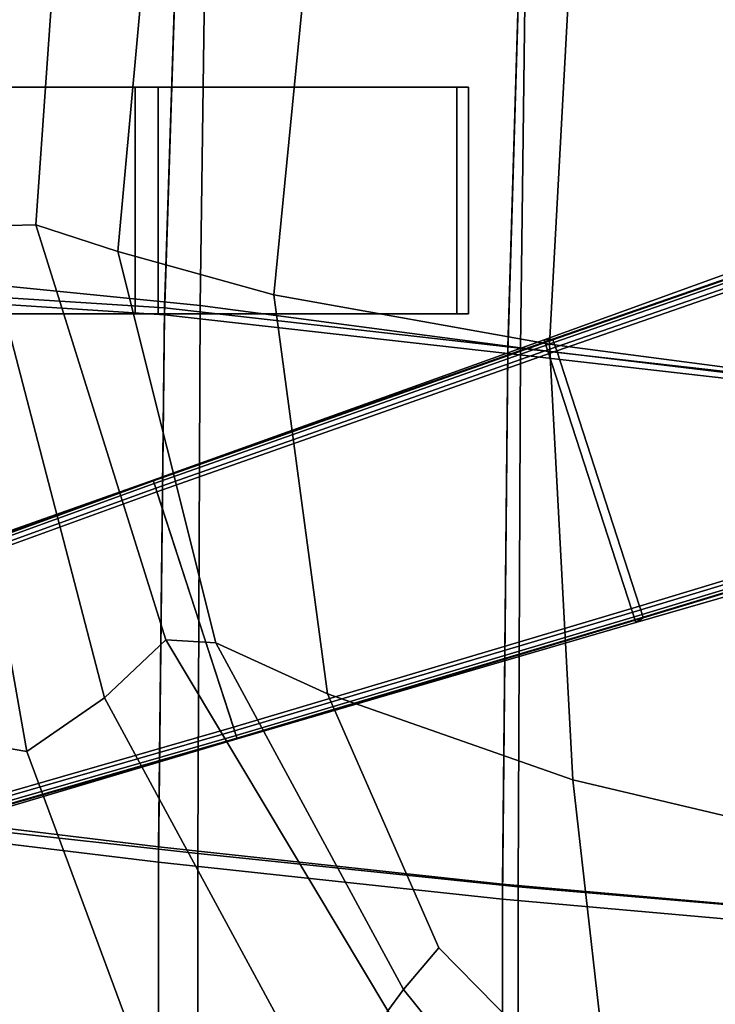
# Model space of a CAD drawing. Extents: x -360 to 348, y -364 to 320.
# Drawn here: x -201 to -124, y -103 to 6 of the extents above; entities that cross this region are included whole.
import ezdxf

# ---------------------------------------------------------------- set-up
doc = ezdxf.new("R2010")
doc.units = 0
for name, color, linetype in [('KOVY_1', 59, 'CONTINUOUS'), ('PLASTY_1', 59, 'CONTINUOUS'), ('SEDAK', 23, 'CONTINUOUS')]:
    doc.layers.add(name, color=color, linetype=linetype)

msp = doc.modelspace()

# ---------------------------------------------------------------- linework, layer by layer
at = {"layer": 'KOVY_1'}
for points in [[(-142.4321, -29.3191, 110.2237), (-143.3591, -29.3841, 77.981), (-95.8209, -12.1865, 81.0757), (-93.6757, -12.3637, 115.5761)], [(-95.8209, -12.1865, 81.0757), (-143.3591, -29.3841, 77.981), (-133.2269, -60.5695, 77.9809), (-84.6561, -46.5491, 81.0757)], [(-142.3996, -29.3837, 110.615), (-142.4321, -29.3191, 110.2237), (-93.6757, -12.3637, 115.5761), (-93.6298, -12.4315, 115.9705)], [(-142.2869, -29.6882, 111.0842), (-142.3996, -29.3837, 110.615), (-93.6298, -12.4315, 115.9705), (-93.5017, -12.7384, 116.4389)], [(-142.1179, -30.1821, 111.3741), (-142.2869, -29.6882, 111.0842), (-93.5017, -12.7384, 116.4389), (-93.3235, -13.2331, 116.728)], [(-141.9818, -30.5952, 111.4361), (-142.1179, -30.1821, 111.3741), (-93.3235, -13.2331, 116.728), (-93.1848, -13.6484, 116.7905)], [(-83.3875, -43.8022, 116.7905), (-132.8265, -58.7742, 111.4361), (-141.9818, -30.5952, 111.4361), (-93.1848, -13.6484, 116.7905)], [(-186.5297, -44.8724, 104.9771), (-186.5297, -44.8724, 75.1881), (-143.3591, -29.3841, 77.981), (-142.4321, -29.3191, 110.2237)], [(-186.5085, -44.9374, 105.3686), (-186.5297, -44.8724, 104.9771), (-142.4321, -29.3191, 110.2237), (-142.3996, -29.3837, 110.615)], [(-143.3591, -29.3841, 77.981), (-186.5297, -44.8724, 75.1881), (-177.2587, -73.4085, 75.1881), (-133.2269, -60.5695, 77.9809)], [(-186.4094, -45.2427, 105.837), (-186.5085, -44.9374, 105.3686), (-142.3996, -29.3837, 110.615), (-142.2869, -29.6882, 111.0842)], [(-186.2488, -45.7368, 106.1264), (-186.4094, -45.2427, 105.837), (-142.2869, -29.6882, 111.0842), (-142.1179, -30.1821, 111.3741)], [(-186.1143, -46.1512, 106.1881), (-186.2488, -45.7368, 106.1264), (-142.1179, -30.1821, 111.3741), (-141.9818, -30.5952, 111.4361)], [(-132.8265, -58.7742, 111.4361), (-177.6741, -72.1297, 106.1881), (-186.1143, -46.1512, 106.1881), (-141.9818, -30.5952, 111.4361)], [(-132.6941, -59.1873, 111.3741), (-132.8265, -58.7742, 111.4361), (-83.3875, -43.8022, 116.7905), (-83.2556, -44.2198, 116.728)], [(-132.5403, -59.6869, 111.0842), (-132.6941, -59.1873, 111.3741), (-83.2556, -44.2198, 116.728), (-83.109, -44.7249, 116.4389)], [(-230.7303, -60.8954, 98.8994), (-230.9907, -60.5606, 72.3475), (-186.5297, -44.8724, 75.1881), (-186.5297, -44.8724, 104.9771)], [(-186.5297, -44.8724, 75.1881), (-230.9907, -60.5606, 72.3475), (-222.4503, -86.8481, 72.3474), (-177.2587, -73.4085, 75.1881)], [(-230.7051, -60.9657, 99.2964), (-230.7303, -60.8954, 98.8994), (-186.5297, -44.8724, 104.9771), (-186.5085, -44.9374, 105.3686)], [(-230.602, -61.2751, 99.7632), (-230.7051, -60.9657, 99.2964), (-186.5085, -44.9374, 105.3686), (-186.4094, -45.2427, 105.837)], [(-230.4395, -61.7701, 100.0514), (-230.602, -61.2751, 99.7632), (-186.4094, -45.2427, 105.837), (-186.2488, -45.7368, 106.1264)], [(-83.0294, -45.1306, 115.5761), (-84.6561, -46.5491, 81.0757), (-133.2269, -60.5695, 77.9809), (-132.4407, -60.0714, 110.2237)], [(-132.4524, -60, 110.6151), (-132.5403, -59.6869, 111.0842), (-83.109, -44.7249, 116.4389), (-83.0322, -45.0485, 115.9706)], [(-132.4407, -60.0714, 110.2237), (-132.4524, -60, 110.6151), (-83.0322, -45.0485, 115.9706), (-83.0294, -45.1306, 115.5761)], [(-230.3029, -62.1898, 100.1135), (-230.4395, -61.7701, 100.0514), (-186.2488, -45.7368, 106.1264), (-186.1143, -46.1512, 106.1881)], [(-177.6741, -72.1297, 106.1881), (-222.8506, -85.1278, 100.1134), (-230.3029, -62.1898, 100.1135), (-186.1143, -46.1512, 106.1881)], [(-177.5403, -72.5417, 106.1264), (-177.6741, -72.1297, 106.1881), (-132.8265, -58.7742, 111.4361), (-132.6941, -59.1873, 111.3741)], [(-177.3793, -73.0371, 105.8368), (-177.5403, -72.5417, 106.1264), (-132.6941, -59.1873, 111.3741), (-132.5403, -59.6869, 111.0842)], [(-177.2798, -73.3433, 105.3682), (-177.3793, -73.0371, 105.8368), (-132.5403, -59.6869, 111.0842), (-132.4524, -60, 110.6151)], [(-177.2587, -73.4085, 104.9771), (-177.2798, -73.3433, 105.3682), (-132.4524, -60, 110.6151), (-132.4407, -60.0714, 110.2237)], [(-132.4407, -60.0714, 110.2237), (-133.2269, -60.5695, 77.9809), (-177.2587, -73.4085, 75.1881), (-177.2587, -73.4085, 104.9771)], [(-222.715, -85.5463, 100.0514), (-222.8506, -85.1278, 100.1134), (-177.6741, -72.1297, 106.1881), (-177.5403, -72.5417, 106.1264)], [(-222.5553, -86.0431, 99.7631), (-222.715, -85.5463, 100.0514), (-177.5403, -72.5417, 106.1264), (-177.3793, -73.0371, 105.8368)], [(-222.4568, -86.3545, 99.2962), (-222.5553, -86.0431, 99.7631), (-177.3793, -73.0371, 105.8368), (-177.2798, -73.3433, 105.3682)], [(-222.4358, -86.4262, 98.8994), (-222.4568, -86.3545, 99.2962), (-177.2798, -73.3433, 105.3682), (-177.2587, -73.4085, 104.9771)], [(-177.2587, -73.4085, 104.9771), (-177.2587, -73.4085, 75.1881), (-222.4503, -86.8481, 72.3474), (-222.4358, -86.4262, 98.8994)]]:
    msp.add_3dface(points, dxfattribs=at)
at = {"layer": 'PLASTY_1'}
for points in [[(-199.4897, -16.7092, 398.18), (-195.8522, 35.2141, 397.8823), (-201.7469, 40.8473, 402.8749), (-205.4741, -16.8428, 402.9846)], [(-181.3326, -25.6067, 429.9139), (-205.2879, -23.1932, 432.7126), (-204.5524, 35.6772, 432.8183), (-180.5236, 33.5663, 430.0915)], [(-199.4897, -16.7092, 398.18), (-190.42, -19.6276, 393.3681), (-186.1888, 26.7067, 393.0943), (-195.8522, 35.2141, 397.8823)], [(-181.3326, -25.6067, 429.9139), (-180.5236, 33.5663, 430.0915), (-145.2404, 28.1748, 425.9803), (-145.9758, -30.2516, 425.6783)], [(-102.0679, -35.5712, 421.1641), (-145.9758, -30.2516, 425.6783), (-145.2404, 28.1748, 425.9803), (-101.5162, 21.6119, 421.6042)], [(-173.2065, -24.4074, 388.33), (-168.9171, 19.4144, 388.2495), (-186.1888, 26.7067, 393.0943), (-190.42, -19.6276, 393.3681)], [(-173.2065, -24.4074, 388.33), (-142.7908, -29.8579, 382.8471), (-140.197, 17.4264, 383.0864), (-168.9171, 19.4144, 388.2495)], [(-101.8065, -35.2284, 377.7608), (-101.1448, 16.5067, 378.2873), (-140.197, 17.4264, 383.0864), (-142.7908, -29.8579, 382.8471)], [(-219.9576, -26.5, 388.5581), (-219.9576, -1.5, 388.5581), (-188.5364, -1.5, 388.6951), (-188.5364, -26.5, 388.6951)], [(-185.9655, -1.5, 384.2076), (-188.5364, -1.5, 388.6951), (-219.9576, -1.5, 388.5581), (-217.3821, -1.5, 384.0718)], [(-185.9655, -26.5, 384.2076), (-185.9655, -1.5, 384.2076), (-217.3821, -1.5, 384.0718), (-217.3821, -26.5, 384.0718)], [(-188.5364, -1.5, 388.6951), (-185.9655, -1.5, 384.2076), (-151.713, -1.5, 402.7031), (-153.0071, -1.5, 407.5327)], [(-188.5364, -26.5, 388.6951), (-188.5364, -1.5, 388.6951), (-153.0071, -1.5, 407.5327), (-153.0071, -26.5, 407.5327)], [(-151.713, -1.5, 402.7031), (-185.9655, -1.5, 384.2076), (-185.9655, -26.5, 384.2076), (-151.713, -26.5, 402.7031)], [(-151.713, -1.5, 402.7031), (-151.713, -26.5, 402.7031), (-153.0071, -26.5, 407.5327), (-153.0071, -1.5, 407.5327)], [(-210.5109, -18.0725, 407.7653), (-200.4602, -74.7949, 406.6631), (-191.8915, -68.8837, 401.4076), (-205.4741, -16.8428, 402.9846)], [(-199.4897, -16.7092, 398.18), (-205.4741, -16.8428, 402.9846), (-191.8915, -68.8837, 401.4076), (-185.1497, -62.4678, 396.5065)], [(-199.4897, -16.7092, 398.18), (-185.1497, -62.4678, 396.5065), (-179.5981, -62.8016, 392.2872), (-190.42, -19.6276, 393.3681)], [(-210.5109, -18.0725, 407.7653), (-216.7383, -18.4425, 412.5054), (-211.4923, -72.9468, 411.9457), (-200.4602, -74.7949, 406.6631)], [(-173.2065, -24.4074, 388.33), (-190.42, -19.6276, 393.3681), (-179.5981, -62.8016, 392.2872), (-167.2698, -68.4416, 388.0479)], [(-181.3326, -25.6067, 429.9139), (-181.6024, -86.0698, 429.735), (-205.5331, -83.4104, 432.5631), (-205.2879, -23.1932, 432.7126)], [(-173.2065, -24.4074, 388.33), (-167.2698, -68.4416, 388.0479), (-140.1976, -77.9442, 383.0865), (-142.7908, -29.8579, 382.8471)], [(-181.3326, -25.6067, 429.9139), (-145.9758, -30.2516, 425.6783), (-146.2211, -89.728, 425.4548), (-181.6024, -86.0698, 429.735)], [(-217.3821, -26.5, 384.0718), (-219.9576, -26.5, 388.5581), (-188.5364, -26.5, 388.6951), (-185.9655, -26.5, 384.2076)], [(-185.9655, -26.5, 384.2076), (-188.5364, -26.5, 388.6951), (-153.0071, -26.5, 407.5327), (-151.713, -26.5, 402.7031)], [(-102.0679, -35.5712, 421.1641), (-102.2518, -93.4907, 420.8929), (-146.2211, -89.728, 425.4548), (-145.9758, -30.2516, 425.6783)], [(-101.8065, -35.2284, 377.7608), (-142.7908, -29.8579, 382.8471), (-140.1976, -77.9442, 383.0865), (-101.1453, -87.164, 378.2875)], [(-160.6094, -103.4201, 393.5677), (-185.1497, -62.4678, 396.5065), (-191.8915, -68.8837, 401.4076), (-167.1788, -114.5244, 398.4025)], [(-160.6094, -103.4201, 393.5677), (-158.8789, -101.0755, 389.9954), (-179.5981, -62.8016, 392.2872), (-185.1497, -62.4678, 396.5065)], [(-155.002, -96.4589, 387.4462), (-167.2698, -68.4416, 388.0479), (-179.5981, -62.8016, 392.2872), (-158.8789, -101.0755, 389.9954)], [(-155.002, -96.4589, 387.4462), (-135.9092, -115.8792, 384.2134), (-140.1976, -77.9442, 383.0865), (-167.2698, -68.4416, 388.0479)], [(-178.558, -133.9116, 404.6063), (-167.1788, -114.5244, 398.4025), (-191.8915, -68.8837, 401.4076), (-200.4602, -74.7949, 406.6631)], [(-178.558, -133.9116, 404.6063), (-200.4602, -74.7949, 406.6631), (-211.4923, -72.9468, 411.9457), (-203.6578, -122.4267, 411.584)], [(-100.034, -129.9094, 379.9698), (-101.1453, -87.164, 378.2875), (-140.1976, -77.9442, 383.0865), (-135.9092, -115.8792, 384.2134)], [(-181.6024, -139.991, 429.4657), (-205.5331, -137.1479, 432.3058), (-205.5331, -83.4104, 432.5631), (-181.6024, -86.0698, 429.735)], [(-181.6024, -139.991, 429.4657), (-181.6024, -86.0698, 429.735), (-146.2211, -89.728, 425.4548), (-146.2211, -142.7282, 425.1784)], [(-102.2518, -145.0636, 420.6129), (-146.2211, -142.7282, 425.1784), (-146.2211, -89.728, 425.4548), (-102.2518, -93.4907, 420.8929)], [(-155.002, -96.4589, 387.4462), (-158.8789, -101.0755, 389.9954), (-133.418, -132.7096, 386.6364), (-135.9092, -115.8792, 384.2134)], [(-160.6094, -103.4201, 393.5677), (-133.6458, -140.9247, 390.0698), (-133.418, -132.7096, 386.6364), (-158.8789, -101.0755, 389.9954)]]:
    msp.add_3dface(points, dxfattribs=at)
at = {"layer": 'SEDAK'}
for points in [[(-185.2941, -25.858, 426.3345), (-183.3605, 33.1547, 426.5384), (-211.8618, 33.4616, 429.6387), (-213.6196, -24.0439, 429.5355)], [(-185.2941, -26.6088, 502.7479), (-213.6196, -24.7956, 505.9111), (-211.8618, 33.1487, 505.3916), (-183.3605, 32.842, 502.3202)], [(-185.2941, -25.858, 426.3345), (-147.3696, -30.1433, 421.8649), (-145.6118, 28.8456, 422.2325), (-183.3605, 33.1547, 426.5384)], [(-185.2941, -26.6088, 502.7479), (-183.3605, 32.842, 502.3202), (-145.6118, 28.533, 498.0315), (-147.3696, -30.8937, 498.3011)], [(-102.246, -35.2831, 417.2406), (-100.9276, 22.8239, 417.7866), (-145.6118, 28.8456, 422.2325), (-147.3696, -30.1433, 421.8649)], [(-102.246, -36.0331, 493.688), (-147.3696, -30.8937, 498.3011), (-145.6118, 28.533, 498.0315), (-100.9276, 22.5113, 493.5943)], [(-185.2941, -25.858, 426.3345), (-213.6196, -24.0439, 429.5355), (-214.2056, -81.9193, 429.3977), (-185.9386, -85.3243, 426.1523)], [(-185.2941, -26.6088, 502.7479), (-185.9386, -87.0144, 502.9954), (-214.2056, -83.612, 506.2109), (-213.6196, -24.7956, 505.9111)], [(-185.2941, -25.858, 426.3345), (-185.9386, -85.3243, 426.1523), (-147.9556, -89.4298, 421.6218), (-147.3696, -30.1433, 421.8649)], [(-185.2941, -26.6088, 502.7479), (-147.3696, -30.8937, 498.3011), (-147.9556, -91.1183, 498.4829), (-185.9386, -87.0144, 502.9954)], [(-102.246, -35.2831, 417.2406), (-147.3696, -30.1433, 421.8649), (-147.9556, -89.4298, 421.6218), (-102.6854, -93.4162, 416.9347)], [(-102.246, -36.0331, 493.688), (-102.6854, -95.1039, 493.8047), (-147.9556, -91.1183, 498.4829), (-147.3696, -30.8937, 498.3011)], [(-185.9386, -138.0638, 425.8953), (-185.9386, -85.3243, 426.1523), (-214.2056, -81.9193, 429.3977), (-214.2056, -133.2934, 429.165)], [(-185.9386, -141.4134, 502.7431), (-214.2056, -136.6488, 506.0187), (-214.2056, -83.612, 506.2109), (-185.9386, -87.0144, 502.9954)], [(-185.9386, -138.0638, 425.8953), (-147.9556, -141.9573, 421.3502), (-147.9556, -89.4298, 421.6218), (-185.9386, -85.3243, 426.1523)], [(-185.9386, -141.4134, 502.7431), (-185.9386, -87.0144, 502.9954), (-147.9556, -91.1183, 498.4829), (-147.9556, -145.3034, 498.1944)], [(-102.6854, -144.8708, 416.6558), (-102.6854, -93.4162, 416.9347), (-147.9556, -89.4298, 421.6218), (-147.9556, -141.9573, 421.3502)], [(-102.6854, -148.2152, 493.4983), (-147.9556, -145.3034, 498.1944), (-147.9556, -91.1183, 498.4829), (-102.6854, -95.1039, 493.8047)]]:
    msp.add_3dface(points, dxfattribs=at)

doc.saveas('drawing.dxf')
